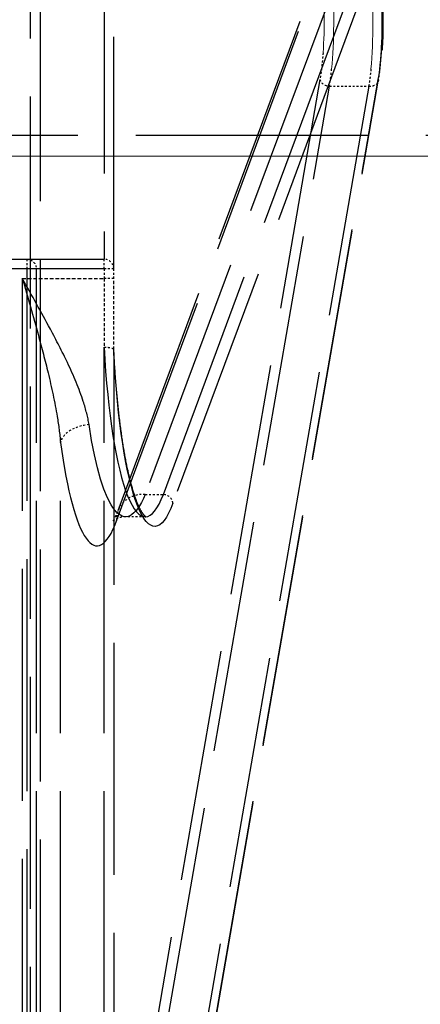
# Model space of a CAD drawing. Units: millimetres. Extents: x 680 to 6069, y -2981 to 862.
# Drawn here: x 5455 to 5476, y -1648 to -1597 of the extents above; entities that cross this region are included whole.
import ezdxf

# ---------------------------------------------------------------- set-up
doc = ezdxf.new("R2010")
doc.units = ezdxf.units.MM
doc.linetypes.add('ACAD_ISO02W100', pattern=[15, 12, -3])
for name, color, linetype, lineweight in [('S17_Verdeckt', 63, 'ACAD_ISO02W100', 25), ('S24_Konstruktion_050', 82, 'Continuous', 50), ('S49_Tangentialkanten', 9, 'Continuous', 9)]:
    doc.layers.add(name, color=color, linetype=linetype, lineweight=lineweight)

msp = doc.modelspace()

# ---------------------------------------------------------------- linework, layer by layer
at = {"layer": 'S17_Verdeckt'}
for p, q in [((5455.967, -1687.696), (5455.967, -1579.107)), ((5456.467, -1579.107), (5456.467, -1687.696)), ((5459.767, -1592.678), (5459.767, -1609.107)), ((5460.267, -1609.607), (5460.267, -1592.678)), ((5471.528, -1595.364), (5461.893, -1621.269)), ((5462.835, -1621.269), (5472.47, -1595.364)), ((5472.962, -1595.817), (5463.327, -1621.722)), ((5460.487, -1622.105), (5470.122, -1596.201)), ((5460.415, -1622.628), (5470.05, -1596.724)), ((5470.932, -1599.814), (5459.845, -1663.737)), ((5462.86, -1663.737), (5473.947, -1599.814)), ((5462.86, -1663.822), (5473.947, -1599.9)), ((5460.338, -1664.09), (5471.424, -1600.168)), ((5473.454, -1600.168), (5462.368, -1664.09)), ((5668.407, -1602.713), (5371.267, -1602.713)), ((5432.767, -1609.107), (5459.767, -1609.107)), ((5459.767, -1609.607), (5432.767, -1609.607)), ((5455.539, -1610.107), (5455.539, -1648.607)), ((5455.767, -1609.607), (5455.767, -1648.607)), ((5456.267, -1648.607), (5456.267, -1609.607)), ((5459.767, -1648.607), (5459.767, -1613.654)), ((5460.267, -1613.936), (5460.267, -1648.607)), ((5457.51, -1648.607), (5457.51, -1618.578))]:
    msp.add_line(p, q, dxfattribs=at)
at = {"layer": 'S17_Verdeckt', "ltscale": 0.007419}
msp.add_line((5471.424, -1600.168), (5473.454, -1600.168), dxfattribs=at)
at = {"layer": 'S17_Verdeckt', "ltscale": 0.001827}
for p, q in [((5455.767, -1609.107), (5455.767, -1609.607)), ((5459.767, -1609.607), (5459.767, -1609.107)), ((5460.267, -1609.607), (5459.767, -1609.607)), ((5459.767, -1609.607), (5459.767, -1610.107)), ((5460.267, -1610.107), (5459.767, -1610.107)), ((5460.267, -1610.107), (5460.267, -1609.607))]:
    msp.add_line(p, q, dxfattribs=at)
at = {"layer": 'S17_Verdeckt', "ltscale": 0.015452}
msp.add_line((5455.539, -1610.107), (5459.767, -1610.107), dxfattribs=at)
at = {"layer": 'S17_Verdeckt', "ltscale": 0.012965}
msp.add_line((5459.767, -1610.107), (5459.767, -1613.654), dxfattribs=at)
at = {"layer": 'S17_Verdeckt', "ltscale": 0.013447}
msp.add_line((5460.267, -1613.786), (5460.267, -1610.107), dxfattribs=at)
at = {"layer": 'S17_Verdeckt', "ltscale": 0.003442}
msp.add_line((5461.893, -1621.269), (5462.835, -1621.269), dxfattribs=at)
at = {"layer": 'S17_Verdeckt', "ltscale": 0.00371}
msp.add_line((5461.895, -1622.423), (5460.881, -1622.423), dxfattribs=at)
at = {"layer": 'S17_Verdeckt', "ltscale": 0.002871, "extrusion": (0, 0, -1)}
msp.add_arc((-5455.767, -1609.607), 0.5, 90, 180, dxfattribs=at)
at = {"layer": 'S17_Verdeckt', "ltscale": 0.002871}
msp.add_arc((5459.767, -1609.607), 0.5, 0, 90, dxfattribs=at)
at = {"layer": 'S17_Verdeckt'}
for centre, major_axis, ratio, start_param, end_param in [((5473.419, -1596.774), (0, 4.3), 0.173437, 3.926991, 6.297613), ((5461.895, -1610.107), (0, -12.316), 0.180478, 5.004531, 6.719518), ((5459.403, -1610.107), (0, -13.816), 0.173437, 5.372432, 6.719518)]:
    msp.add_ellipse(centre, major_axis=major_axis, ratio=ratio, start_param=start_param, end_param=end_param, dxfattribs=at)
at = {"layer": 'S17_Verdeckt', "ltscale": 0.005089, "extrusion": (0, 0, -1)}
msp.add_ellipse((5470.404, -1596.774), major_axis=(0, -4.3), ratio=0.173437, start_param=5.108261, end_param=5.497787, dxfattribs=at)
at = {"layer": 'S17_Verdeckt', "ltscale": 0.003278}
msp.add_ellipse((5470.897, -1596.774), major_axis=(0, 4.8), ratio=0.15537, start_param=3.926991, end_param=4.163566, dxfattribs=at)
at = {"layer": 'S17_Verdeckt', "ltscale": 0.003278, "extrusion": (0, 0, -1)}
msp.add_ellipse((5472.927, -1596.774), major_axis=(0, -4.8), ratio=0.15537, start_param=5.261212, end_param=5.497787, dxfattribs=at)
at = {"layer": 'S17_Verdeckt', "ltscale": 0.002369}
msp.add_ellipse((5471.424, -1599.814), major_axis=(-0.493, 0.085), ratio=0.701849, start_param=0.242261, end_param=1.691927, dxfattribs=at)
at = {"layer": 'S17_Verdeckt', "ltscale": 0.002554, "extrusion": (0, 0, -1)}
msp.add_ellipse((5473.454, -1599.814), major_axis=(0.493, -0.085), ratio=0.701849, start_param=6.040925, end_param=7.732851, dxfattribs=at)
at = {"layer": 'S17_Verdeckt', "extrusion": (0, 0, -1)}
for centre, major_axis, ratio, end_param in [((5462.388, -1610.107), (0, 12.816), 0.173437, 4.40897), ((5460.881, -1610.107), (0, 12.316), 0.194559, 4.052346)]:
    msp.add_ellipse(centre, major_axis=major_axis, ratio=ratio, start_param=2.70526, end_param=end_param, dxfattribs=at)
at = {"layer": 'S17_Verdeckt', "ltscale": 0.006746}
msp.add_ellipse((5458.988, -1618.578), major_axis=(-1.487, -0.2), ratio=0.609713, start_param=4.630495, end_param=6.065884, dxfattribs=at)
at = {"layer": 'S17_Verdeckt', "ltscale": 0.008355}
msp.add_ellipse((5461.893, -1622.628), major_axis=(-1.406, 0.523), ratio=0.895315, start_param=5.033839, end_param=6.676918, dxfattribs=at)
at = {"layer": 'S17_Verdeckt', "ltscale": 0.00266}
msp.add_ellipse((5462.835, -1621.722), major_axis=(-0.469, 0.174), ratio=0.895315, start_param=3.535325, end_param=5.033839, dxfattribs=at)
at = {"layer": 'S17_Verdeckt', "ltscale": 0.005917}
msp.add_open_spline([(5473.947, -1599.9), (5473.979, -1599.715), (5474.008, -1599.518), (5474.058, -1599.106), (5474.079, -1598.893), (5474.108, -1598.548), (5474.117, -1598.421), (5474.126, -1598.291)], degree=3, knots=[-0.7853982, -0.7853982, -0.7853982, -0.7853982, -0.6130315, -0.6130315, -0.4466258, -0.4466258, -0.3528271, -0.3528271, -0.3528271, -0.3528271], dxfattribs=at)
at = {"layer": 'S17_Verdeckt'}
for points, knots in [([(5455.539, -1610.107), (5455.82, -1611.084), (5456.103, -1612.067), (5456.545, -1613.688), (5456.715, -1614.338), (5457.055, -1615.746), (5457.219, -1616.502), (5457.417, -1617.697), (5457.476, -1618.146), (5457.51, -1618.578)], [-0.9774775, -0.9774775, -0.9774775, -0.9774775, -0.6490704, -0.6490704, -0.4285409, -0.4285409, -0.1648234, -0.1648234, 0, 0, 0, 0]), ([(5458.988, -1617.658), (5458.929, -1617.274), (5458.826, -1616.873), (5458.48, -1615.808), (5458.193, -1615.134), (5457.597, -1613.879), (5457.299, -1613.299), (5456.526, -1611.854), (5456.031, -1610.978), (5455.539, -1610.107)], [0, 0, 0, 0, 0.1648234, 0.1648234, 0.4285409, 0.4285409, 0.6490704, 0.6490704, 0.9774775, 0.9774775, 0.9774775, 0.9774775]), ([(5461.895, -1622.423), (5461.924, -1622.423), (5461.939, -1622.438), (5461.884, -1622.397), (5461.832, -1622.347), (5461.707, -1622.169), (5461.632, -1622.036), (5461.477, -1621.694), (5461.397, -1621.483), (5461.239, -1620.994), (5461.162, -1620.716), (5461.013, -1620.101), (5460.941, -1619.763), (5460.805, -1619.034), (5460.741, -1618.644), (5460.622, -1617.816), (5460.566, -1617.38), (5460.466, -1616.469), (5460.421, -1615.994), (5460.336, -1614.948), (5460.298, -1614.372), (5460.267, -1613.784)], [-1.570796, -1.570796, -1.570796, -1.570796, -1.443029, -1.443029, -1.328671, -1.328671, -1.204802, -1.204802, -1.077034, -1.077034, -0.949267, -0.949267, -0.821499, -0.821499, -0.693731, -0.693731, -0.565964, -0.565964, -0.438196, -0.438196, -0.29312, -0.29312, -0.29312, -0.29312])]:
    msp.add_open_spline(points, degree=3, knots=knots, dxfattribs=at)
at = {"layer": 'S17_Verdeckt', "ltscale": 0.001984}
msp.add_open_spline([(5459.767, -1613.654), (5459.768, -1613.654), (5459.769, -1613.654), (5459.817, -1613.653), (5459.863, -1613.653), (5459.953, -1613.659), (5459.996, -1613.664), (5460.09, -1613.679), (5460.138, -1613.691), (5460.213, -1613.719), (5460.24, -1613.736), (5460.263, -1613.764), (5460.267, -1613.775), (5460.267, -1613.786)], degree=3, knots=[-0.00032328, -0.00032328, -0.00032328, -0.00032328, 0, 0, 0.01404543, 0.01404543, 0.02808995, 0.02808995, 0.04762319, 0.04762319, 0.06715102, 0.06715102, 0.07843505, 0.07843505, 0.07843505, 0.07843505], dxfattribs=at)
at = {"layer": 'S17_Verdeckt', "ltscale": 0.000548757}
msp.add_open_spline([(5460.267, -1613.936), (5460.267, -1613.911), (5460.267, -1613.884), (5460.267, -1613.843), (5460.267, -1613.826), (5460.267, -1613.807), (5460.267, -1613.801), (5460.267, -1613.793), (5460.267, -1613.79), (5460.267, -1613.787), (5460.267, -1613.786), (5460.267, -1613.786)], degree=3, knots=[-0.84673611, -0.84673611, -0.84673611, -0.84673611, -0.81756612, -0.81756612, -0.79775367, -0.79775367, -0.78918104, -0.78918104, -0.78404466, -0.78404466, -0.78112647, -0.78112647, -0.78112647, -0.78112647], dxfattribs=at)
at = {"layer": 'S17_Verdeckt', "ltscale": 0.004962}
msp.add_open_spline([(5460.881, -1622.423), (5460.699, -1622.423), (5460.525, -1622.475), (5460.303, -1622.587), (5460.248, -1622.64), (5460.206, -1622.682), (5460.217, -1622.674), (5460.266, -1622.6), (5460.303, -1622.534), (5460.389, -1622.355), (5460.437, -1622.24), (5460.487, -1622.105)], degree=3, knots=[1.5707963, 1.5707963, 1.5707963, 1.5707963, 1.6580628, 1.6580628, 1.7453293, 1.7453293, 1.8325957, 1.8325957, 1.9198622, 1.9198622, 2.0071286, 2.0071286, 2.0071286, 2.0071286], dxfattribs=at)
at = {"layer": 'S24_Konstruktion_050'}
msp.add_open_spline([(5474.126, -1598.291), (5474.132, -1598.196), (5474.137, -1598.099), (5474.154, -1597.773), (5474.162, -1597.54), (5474.172, -1597.072), (5474.174, -1596.836), (5474.17, -1596.366), (5474.166, -1596.132), (5474.149, -1595.67), (5474.138, -1595.442), (5474.109, -1594.998), (5474.091, -1594.781), (5474.049, -1594.363), (5474.025, -1594.161), (5473.97, -1593.777), (5473.939, -1593.595), (5473.87, -1593.249), (5473.832, -1593.087), (5473.742, -1592.778), (5473.69, -1592.634), (5473.571, -1592.389), (5473.509, -1592.284), (5473.355, -1592.131), (5473.293, -1592.081), (5473.131, -1592.001), (5473.03, -1591.974), (5472.927, -1591.974)], degree=3, knots=[-0.352827, -0.352827, -0.352827, -0.352827, -0.28323, -0.28323, -0.121498, -0.121498, 0.03941, 0.03941, 0.200159, 0.200159, 0.361379, 0.361379, 0.523785, 0.523785, 0.688365, 0.688365, 0.856846, 0.856846, 1.033128, 1.033128, 1.22894, 1.22894, 1.399868, 1.399868, 1.485332, 1.485332, 1.570796, 1.570796, 1.570796, 1.570796], dxfattribs=at)
at = {"layer": 'S49_Tangentialkanten', "ltscale": 0.236842}
msp.add_line((5371.267, -1603.774), (5669.468, -1603.774), dxfattribs=at)
msp.add_ellipse((5470.897, -1596.774), major_axis=(0, 4.8), ratio=0.15537, start_param=4.163566, end_param=6.193145, dxfattribs=at)
at = {"layer": 'S49_Tangentialkanten', "ltscale": 0.236842, "extrusion": (0, 0, -1)}
for centre, major_axis, ratio, start_param, end_param in [((5472.927, -1596.774), (0, -4.8), 0.15537, 3.141593, 5.261212), ((5470.404, -1596.774), (0, -4.3), 0.173437, 3.231633, 5.108261)]:
    msp.add_ellipse(centre, major_axis=major_axis, ratio=ratio, start_param=start_param, end_param=end_param, dxfattribs=at)

doc.saveas('drawing.dxf')
